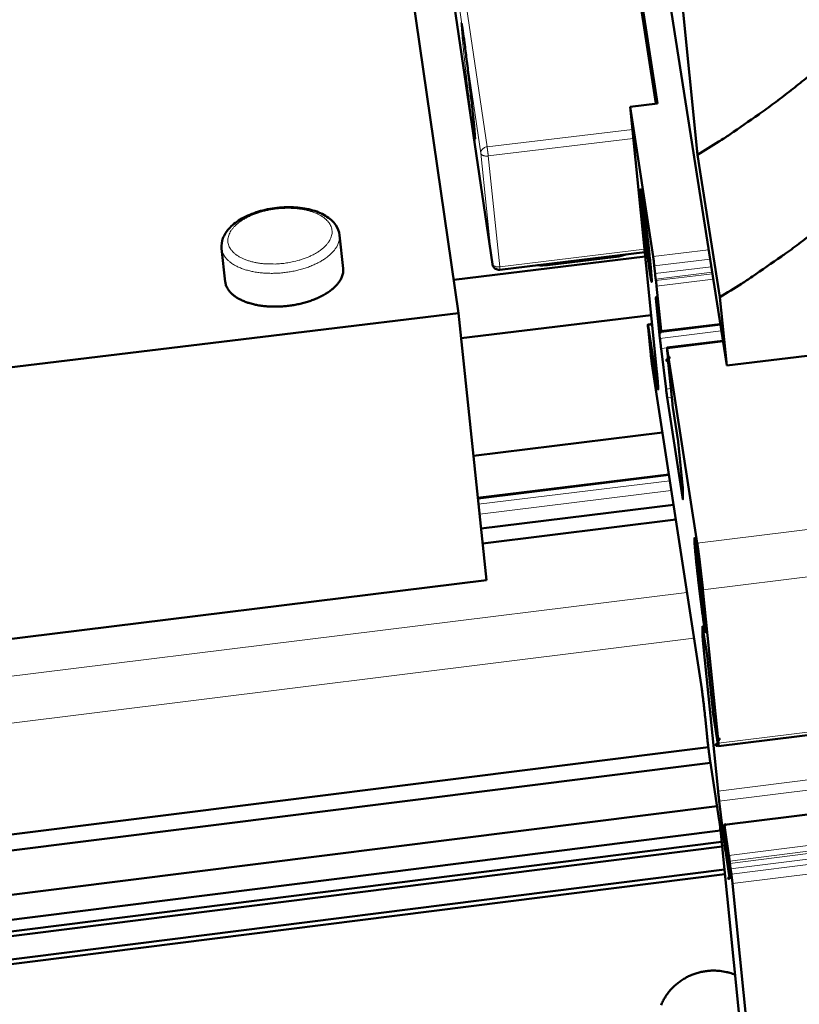
# Model space of a CAD drawing. Units: millimetres. Extents: x 0 to 2970, y 0 to 2100.
# Drawn here: x 231 to 296, y 202 to 284 of the extents above; entities that cross this region are included whole.
import ezdxf

# ---------------------------------------------------------------- set-up
doc = ezdxf.new("R2010")
doc.units = ezdxf.units.MM
doc.header["$LTSCALE"] = 5
doc.layers.add('AM_0', color=7, linetype='Continuous', lineweight=50)
doc.layers.add('AM_4', color=7, linetype='Continuous', lineweight=15, true_color=0x008000)

msp = doc.modelspace()

# ---------------------------------------------------------------- linework, layer by layer
at = {"layer": 'AM_0'}
for p, q in [((287.1437, 272.633), (278.2027, 362.1346)), ((289.5529, 255.2142), (277.7695, 330.4376)), ((283.8368, 276.8876), (278.7642, 309.5437)), ((283.7037, 276.8717), (279.1007, 306.5194)), ((267.3828, 259.5553), (261.0169, 303.5746)), ((265.5281, 295.2955), (270.1725, 263.5951)), ((836.1698, 292.33), (288.8818, 223.7246)), ((834.3939, 285.942), (289.3499, 217.217)), ((283.8368, 276.8876), (281.5572, 276.6156)), ((281.5572, 276.6156), (283.7749, 254.6814)), ((283.4654, 264.2262), (281.5572, 276.6156)), ((287.1437, 272.633), (288.9895, 260.8633)), ((289.5529, 255.2142), (386.5942, 267.0375)), ((257.8337, 263.2458), (257.5393, 265.9978)), ((248.0869, 262.148), (247.7858, 264.9022)), ((266.9838, 262.314), (282.81, 264.2248)), ((282.7743, 264.5778), (270.8041, 263.133)), ((280.4187, 264.2131), (274.7366, 263.5273)), ((283.6235, 262.8181), (283.5584, 263.4636)), ((283.6979, 262.2399), (283.6793, 262.3606)), ((284.1256, 258.0978), (283.7537, 261.7823)), ((283.6986, 260.8099), (284.1256, 258.0346)), ((284.0313, 257.4528), (283.6986, 260.7465)), ((288.9895, 260.8633), (289.5529, 255.2142)), ((267.3828, 259.5553), (171.3205, 247.927)), ((269.6985, 237.4666), (267.3828, 259.5553)), ((267.6016, 257.4683), (283.3006, 259.3724)), ((283.3733, 258.6532), (283.0263, 258.611)), ((283.7752, 253.7511), (283.0439, 258.5222)), ((283.0441, 258.3665), (283.2732, 256.103)), ((289.0237, 258.5925), (284.1328, 257.9985)), ((284.5346, 253.2589), (284.1239, 256.6272)), ((289.2338, 257.2513), (284.622, 256.6905)), ((287.1151, 240.53), (284.64, 256.5996)), ((284.6399, 256.4412), (284.7051, 255.7942)), ((284.6967, 255.8781), (284.6754, 255.8755)), ((284.6862, 255.7261), (285.0585, 252.0344)), ((284.705, 255.6994), (284.6863, 255.8209)), ((283.3646, 255.353), (287.4847, 228.4595)), ((285.8946, 244.316), (284.6274, 252.5627)), ((285.0959, 251.7283), (285.5272, 248.9248)), ((268.6198, 247.7555), (284.2357, 249.6667)), ((285.5646, 248.6181), (285.898, 245.3114)), ((268.9897, 244.2275), (284.7721, 246.1654)), ((285.9362, 244.839), (285.9338, 244.1537)), ((269.2521, 241.7238), (285.1528, 243.6806)), ((269.3798, 240.5062), (285.3379, 242.4723)), ((269.6985, 237.4666), (185.7818, 227.0986)), ((288.8643, 223.97), (287.5874, 236.658)), ((287.5433, 232.9495), (287.5477, 233.6241)), ((287.5877, 233.4575), (287.9287, 231.2386)), ((288.837, 220.0131), (287.5812, 232.4787)), ((287.9663, 230.9299), (288.3937, 226.6852)), ((287.7638, 226.17), (287.9017, 224.802)), ((288.4313, 226.3767), (288.813, 223.8908)), ((288.8138, 223.9809), (288.7953, 224.1655)), ((288.7961, 224.2556), (288.863, 223.8198)), ((187.6575, 211.0581), (288.0315, 223.6403)), ((288.8602, 223.8382), (288.8243, 223.8337)), ((187.7844, 209.754), (288.2047, 222.3567)), ((288.1808, 222.5122), (288.9366, 217.5752)), ((289.3447, 215.7832), (288.9301, 219.184)), ((188.1936, 206.1189), (288.7522, 218.7799)), ((188.3396, 204.0502), (289.0358, 216.7518)), ((289.03, 216.8094), (292.9482, 177.9268)), ((289.3568, 217.1197), (289.7814, 212.9026)), ((289.7395, 214.6858), (289.3574, 217.1788)), ((188.431, 203.1117), (289.1293, 215.8242)), ((188.4752, 202.7227), (289.1681, 215.4389)), ((289.7808, 212.8441), (289.439, 215.0757)), ((289.8145, 214.0393), (289.796, 214.223)), ((188.6931, 200.8073), (289.3593, 213.5419)), ((289.9379, 213.1392), (289.8709, 213.5765)), ((188.7373, 200.4181), (289.3981, 213.1564)), ((292.0464, 192.3521), (290.032, 212.3675))]:
    msp.add_line(p, q, dxfattribs=at)
at = {"layer": 'AM_0', "flags": 128}
for points in [[(287.1437, 272.633, 0.0048407), (288.9048, 273.7298, 0.0092856), (289.8065, 274.3274, 0.0003609), (292.2056, 275.9847, 0.0048394), (292.3832, 276.1101, 0.0049532), (293.6303, 277.0281, 0.0049138), (294.869, 277.9781, 0.0050353), (296.0689, 278.9368, 0.0049933), (297.2593, 279.9278, 0.005122), (298.4099, 280.9257, 0.0050775), (299.5498, 281.9557, 0.0052131), (299.7134, 282.1099, 0.0004174), (301.7361, 284.0583, 0.0100573), (302.4606, 284.786, 0.0052144), (303.8144, 286.2315)], [(305.7722, 274.544, -0.0052035), (304.4091, 273.0903, -0.0100376), (303.6798, 272.3585, -0.0004157), (301.643, 270.3987, -0.0052022), (301.4786, 270.2439, -0.0050655), (300.3309, 269.2078, -0.0051104), (299.1726, 268.204, -0.0049807), (297.9742, 267.2071, -0.005023), (296.7663, 266.2425, -0.0049008), (295.5193, 265.2866, -0.0049404), (294.2638, 264.363, -0.004826), (294.0855, 264.237, -0.0003589), (291.67, 262.5688, -0.0092607), (290.7624, 261.9674, -0.0048274), (288.9895, 260.8633)], [(283.2176, 263.8572, -0.0009587), (283.2493, 263.5405, -0.0017695), (283.2655, 263.3689, -0.0000155), (283.3031, 262.9551, -0.0008741), (283.3038, 262.9478, -0.0016698), (283.3156, 262.8069, -0.0011646), (283.3314, 262.6048, -0.0030256), (283.3371, 262.5233, -0.0014137), (283.3478, 262.3488, -0.0074522), (283.3505, 262.2864, -0.0046458), (283.3524, 262.1863, -0.0303299), (283.3494, 262.1276, -0.2538805), (283.3451, 262.1215, -0.4034408), (283.3398, 262.1231, -0.0545481), (283.3262, 262.156, -0.0152341), (283.3123, 262.2096, -0.0104301), (283.2961, 262.2888, -0.0012787), (283.2656, 262.4581, -0.0037134), (283.2556, 262.5165, -0.0012584), (283.2251, 262.7078, -0.0019218), (283.2059, 262.8331, -0.0009405), (283.1729, 263.0567, -0.0012112), (283.1481, 263.2304, -0.0007311), (283.1128, 263.4839, -0.0008656), (283.0837, 263.6981, -0.0006037), (283.0468, 263.9761, -0.0006774), (283.0145, 264.224, -0.0005282), (282.9767, 264.5199, -0.0005693), (282.9422, 264.7946, -0.0004874), (282.9044, 265.1011, -0.0005081), (282.8687, 265.3951, -0.0004731), (282.8318, 265.7043, -0.0004786), (282.7959, 266.0101, -0.0004826), (282.7608, 266.3141, -0.0004741), (282.7256, 266.6237, -0.0005181), (282.6932, 266.9146, -0.0004937), (282.6597, 267.22, -0.0005875), (282.6307, 267.4902, -0.0005409), (282.5999, 267.7837, -0.0007089), (282.5751, 268.0258, -0.0006256), (282.5477, 268.3003, -0.0009217), (282.5277, 268.5074, -0.0007673), (282.5045, 268.7563, -0.0013195), (282.4897, 268.9215, -0.000999), (282.4713, 269.1399, -0.0021658), (282.4624, 269.2545, -0.00133), (282.4491, 269.4413, -0.0044356), (282.4468, 269.4799, -0.0009911), (282.4384, 269.6526, -0.0140974), (282.4368, 269.7408, -0.0454145), (282.4396, 269.7682, -0.1159356), (282.4467, 269.7841, -0.3982605), (282.4525, 269.7851, -0.1727583), (282.4584, 269.777, -0.0218858), (282.4769, 269.7028, -0.0016894), (282.5048, 269.5632, -0.0059255), (282.5121, 269.5233, -0.0014084), (282.542, 269.3466, -0.0026173), (282.5573, 269.2513, -0.0010936), (282.589, 269.0441, -0.0015091), (282.6112, 268.8938, -0.0008274), (282.6454, 268.6547, -0.0010167), (282.6726, 268.46, -0.0006622), (282.7088, 268.1931, -0.0007617), (282.7396, 267.9611, -0.0005628), (282.7772, 267.6726, -0.0006183), (282.8108, 267.41, -0.0005057), (282.8488, 267.1071, -0.0005358), (282.8841, 266.8212, -0.0004786), (282.9217, 266.5115, -0.0004914), (282.9577, 266.2098, -0.0004762), (282.9939, 265.9013, -0.0004747), (283.0297, 265.5918, -0.0004982), (283.0637, 265.2926, -0.0004822), (283.0982, 264.9833, -0.0005495), (283.0987, 264.9779, -0.0000051), (283.1614, 264.4, -0.0011523), (283.1801, 264.223, -0.0005578), (283.2176, 263.8572)], [(280.4187, 264.2131, 0.0126135), (280.6246, 264.2428, 0.0126135), (280.8287, 264.2829, 0.0122724), (281.0252, 264.3317, 0.0122724), (281.219, 264.3901)], [(283.5584, 263.4636, 0.0011905), (283.5443, 263.5979, 0.0024489), (283.537, 263.6631, 0.0000263), (283.5125, 263.8729, 0.0010734), (283.5118, 263.878, 0.0014168), (283.5111, 263.8842, 0.0000458), (283.4867, 264.0758, 0.0035013), (283.4805, 264.1217, 0.0015341), (283.4654, 264.2262)], [(257.8337, 263.2458, -0.0368157), (257.8381, 262.9636, -0.0603792), (257.8074, 262.7939, -0.0160882), (257.6974, 262.4744, -0.0364115), (257.6342, 262.339, -0.0268624), (257.4826, 262.0988, -0.0292202), (257.3193, 261.8949, -0.0208201), (257.0937, 261.6647, -0.0230089), (256.8721, 261.4751, -0.0167895), (256.5824, 261.2646, -0.0184668), (256.3061, 261.0922, -0.0142056), (255.9641, 260.9087, -0.0153679), (255.6385, 260.7581, -0.0125996), (255.2567, 260.6068, -0.0133416), (254.8893, 260.4827, -0.0116922), (254.4809, 260.3673, -0.0121002), (254.0814, 260.2747, -0.0113367), (253.6596, 260.1975, -0.0114629), (253.2393, 260.1403, -0.0114779), (252.8173, 260.1024, -0.011339), (252.3887, 260.0836, -0.0121344), (251.9792, 260.0849, -0.0117124), (251.5554, 260.1064, -0.0134003), (251.1703, 260.1454, -0.0126413), (250.7648, 260.208, -0.0154601), (250.4147, 260.2823, -0.0142766), (250.041, 260.3853, -0.0186064), (249.7343, 260.4918, -0.0169042), (249.4059, 260.6328, -0.023212), (249.1488, 260.7686, -0.0210018), (248.8789, 260.9431, -0.0294902), (248.6756, 261.1059, -0.0271323), (248.476, 261.3067, -0.0366954), (248.385, 261.4252, -0.0162681), (248.2093, 261.7124, -0.0606661), (248.1428, 261.8717, -0.0370799), (248.0869, 262.148)], [(270.8041, 263.133, -0.0472034), (270.6734, 263.1292, -0.0686365), (270.585, 263.1473, -0.0252469), (270.4539, 263.2011, -0.0473657), (270.3888, 263.2397, -0.049301), (270.3319, 263.2904, -0.0272065), (270.2442, 263.3967, -0.0723596), (270.2034, 263.4729, -0.0494734), (270.1725, 263.5951)], [(273.9113, 263.5081, 0.0121605), (274.1155, 263.4977, 0.0121605), (274.32, 263.4973, 0.0124253), (274.5287, 263.5071, 0.0124253), (274.7366, 263.5273)], [(283.6793, 262.3606, -0.0017715), (283.6667, 262.4491, -0.0040247), (283.6616, 262.4881, -0.000068), (283.6526, 262.5619, -0.0000535), (283.6412, 262.6556, -0.0031695), (283.635, 262.7098, -0.0015862), (283.6235, 262.8181)], [(283.7537, 261.7823, 0.0015864), (283.7422, 261.8907, 0.0031702), (283.736, 261.9448, 0.0000536), (283.7246, 262.0385, 0.000068), (283.7156, 262.1123, 0.0040247), (283.7105, 262.1514, 0.0017715), (283.6979, 262.2399)], [(283.6986, 260.7465, -0.0170487), (283.6935, 260.7882, -0.0210492), (283.6918, 260.8223, -0.0011961), (283.6918, 260.8385, -0.0028106), (283.6918, 260.8455, -0.9051793), (283.7941, 260.8546, -0.7770495), (283.6986, 260.8099)], [(283.0441, 258.3665, -0.005284), (283.0362, 258.4423, -0.0053596), (283.0301, 258.5172, -0.0028098), (283.0247, 258.5976, -0.1049357), (283.0251, 258.5997, -0.2207128), (283.0253, 258.6, -0.0152744), (283.0299, 258.6015, -0.4464594), (283.0811, 258.5696, -0.4456908), (283.0439, 258.5222)], [(284.1256, 258.0346, 0.7788796), (284.029, 257.9897, 0.9048619), (284.1324, 257.9989, 0.0028197), (284.1324, 258.0058, 0.0012049), (284.1324, 258.022, 0.0212139), (284.1308, 258.0561, 0.0171974), (284.1256, 258.0978)], [(284.1239, 256.6272, -0.0007955), (284.1011, 256.8168, -0.0015676), (284.09, 256.9131, -0.0000108), (284.0734, 257.0612, -0.000012), (284.0584, 257.1947, -0.0017392), (284.0493, 257.2785, -0.0008371), (284.0313, 257.4528)], [(284.64, 256.5996, 0.4347515), (284.6764, 256.6479, 0.4353534), (284.6257, 256.6807, 0.0156435), (284.6209, 256.6793, 0.2268668), (284.6206, 256.6791, 0.1074417), (284.6203, 256.6768, 0.0028909), (284.6256, 256.595, 0.0054698), (284.6318, 256.5184, 0.0054096), (284.6399, 256.4412)], [(283.3646, 255.353, -0.0015028), (283.3497, 255.4561, -0.0034268), (283.3436, 255.5013, -0.0000439), (283.3196, 255.69, -0.0013881), (283.3189, 255.696, -0.0010561), (283.3183, 255.7009, -0.0000255), (283.2942, 255.9072, -0.0024097), (283.287, 255.9712, -0.0011706), (283.2732, 256.103)], [(284.7051, 255.7942, -0.0173787), (284.713, 255.7314, -0.0214182), (284.7153, 255.6801, -0.00122), (284.7154, 255.6558, -0.002846), (284.7153, 255.6453, -0.904282), (284.5589, 255.6316, -0.7797909), (284.705, 255.6994)], [(284.6863, 255.8209, 0.7797284), (284.8324, 255.8887, 0.9043145), (284.676, 255.875, 0.0028443), (284.6759, 255.8645, 0.0012193), (284.676, 255.8402, 0.0214039), (284.6783, 255.7889, 0.0173655), (284.6862, 255.7261)], [(283.7749, 254.6814, -0.001074), (283.8038, 254.3929, -0.0019633), (283.8186, 254.2351, -0.0000197), (283.8519, 253.8647, -0.0009477), (283.8526, 253.857, -0.0020228), (283.8619, 253.7434, -0.0012451), (283.8758, 253.5586, -0.0041243), (283.8782, 253.5221, -0.0008729), (283.8877, 253.3491, -0.0131614), (283.89, 253.2603, -0.0453365), (283.8877, 253.2346, -0.1139995), (283.8811, 253.2194, -0.4101773), (283.8759, 253.2186, -0.1708808), (283.8706, 253.2262, -0.0199818), (283.8527, 253.3016, -0.0014447), (283.8458, 253.3376, -0.0003635), (283.8188, 253.4809, -0.0063691), (283.8006, 253.5856, -0.0040391), (283.7752, 253.7511)], [(284.6274, 252.5627, -0.0012534), (284.6082, 252.6924, -0.002808), (284.6002, 252.7504, -0.0000279), (284.5872, 252.8478, -0.0000194), (284.5685, 252.9879, -0.0019507), (284.5563, 253.0826, -0.0010495), (284.5346, 253.2589)], [(285.0585, 252.0344, 0.0015894), (285.0662, 251.9621, 0.0031792), (285.0704, 251.9259, 0.0000537), (285.078, 251.8634, 0.0000679), (285.084, 251.8139, 0.0040178), (285.0874, 251.7877, 0.0017712), (285.0959, 251.7283)], [(285.5272, 248.9248, -0.0017725), (285.5357, 248.8653, -0.0040194), (285.5391, 248.839, -0.000068), (285.5452, 248.7894, -0.0000539), (285.5528, 248.7267, -0.0031847), (285.557, 248.6905, -0.0015916), (285.5646, 248.6181)], [(285.898, 245.3114, -0.0021374), (285.9117, 245.1746, -0.0036247), (285.9189, 245.0938, -0.0000929), (285.928, 244.981, -0.0002167), (285.9319, 244.9327, -0.0084534), (285.9335, 244.9071, -0.0031822), (285.9362, 244.839)], [(285.9338, 244.1537, -0.0579865), (285.9315, 244.1341, -0.7446458), (285.9291, 244.134, -0.0276744), (285.9275, 244.1393, -0.0029945), (285.9157, 244.1894, -0.0148937), (285.9044, 244.2466, -0.0123921), (285.8946, 244.316)], [(287.6752, 234.8837, -0.0009601), (287.7063, 234.5719, -0.0017736), (287.7222, 234.403, -0.0000155), (287.7591, 233.9949, -0.0008791), (287.7598, 233.9877, -0.0016554), (287.7715, 233.8469, -0.0011726), (287.787, 233.648, -0.0029497), (287.7929, 233.5629, -0.0014734), (287.8033, 233.3923, -0.0070067), (287.8056, 233.3401, -0.0032283), (287.8082, 233.2268, -0.0271847), (287.8058, 233.1629, -0.21353), (287.8017, 233.1555, -0.4170282), (287.7962, 233.1563, -0.0740509), (287.7838, 233.1801, -0.0241846), (287.7721, 233.22, -0.0122664), (287.755, 233.3, -0.001231), (287.7246, 233.4636, -0.0041519), (287.7161, 233.5122, -0.0013356), (287.6862, 233.6948, -0.0020943), (287.668, 233.8113, -0.0009954), (287.6358, 234.0256, -0.0012977), (287.6119, 234.1901, -0.0007662), (287.5773, 234.4344, -0.000915), (287.5491, 234.639, -0.0006257), (287.5128, 234.9086, -0.0007072), (287.4813, 235.1472, -0.0005408), (287.4439, 235.4359, -0.0005872), (287.4101, 235.702, -0.0004925), (287.3724, 236.0032, -0.0005175), (287.3372, 236.2899, -0.000471), (287.3001, 236.5963, -0.0004807), (287.2644, 236.8965, -0.0004723), (287.2288, 237.2005, -0.0004688), (287.1935, 237.5068, -0.0004968), (287.1602, 237.801, -0.0004794), (287.1263, 238.106, -0.0005496), (287.096, 238.3831, -0.0005144), (287.0643, 238.6792, -0.000643), (287.0379, 238.9322, -0.0005805), (287.0092, 239.2126, -0.000803), (286.9871, 239.4348, -0.0006917), (286.9623, 239.6928, -0.0010872), (286.9451, 239.878, -0.0008744), (286.9246, 240.1083, -0.0016412), (286.9128, 240.2495, -0.0011657), (286.8972, 240.4486, -0.0029139), (286.8912, 240.5347, -0.001472), (286.8808, 240.7054, -0.0068719), (286.8786, 240.7557, -0.0029652), (286.8757, 240.8724, -0.026444), (286.8779, 240.9377, -0.2065397), (286.882, 240.9453, -0.417677), (286.8876, 240.9447, -0.0787193), (286.8997, 240.9224, -0.0264887), (286.911, 240.8848, -0.0125838), (286.9283, 240.8041, -0.0012073), (286.9589, 240.6403, -0.0042148), (286.9671, 240.5933, -0.0013429), (286.997, 240.411, -0.0021157), (287.0151, 240.2951, -0.0010013), (287.0473, 240.0809, -0.0013074), (287.0712, 239.9168, -0.0007701), (287.1058, 239.6724, -0.0009202), (287.134, 239.4678, -0.0006283), (287.1704, 239.1978, -0.0007104), (287.202, 238.959, -0.0005427), (287.2395, 238.6696, -0.0005894), (287.2734, 238.4031, -0.000494), (287.3111, 238.1011, -0.0005191), (287.3465, 237.8137, -0.0004723), (287.3836, 237.5065, -0.0004821), (287.4195, 237.2054, -0.0004736), (287.4551, 236.9006, -0.0004701), (287.4905, 236.5934, -0.0004983), (287.5239, 236.2984, -0.0004809), (287.5579, 235.9926, -0.0005515), (287.5585, 235.9873, -0.0000051), (287.62, 235.418, -0.0011566), (287.6384, 235.2438, -0.0005596), (287.6752, 234.8837)], [(287.5874, 236.658, 0.0006117), (287.558, 236.9459, 0.0012667), (287.5432, 237.0849, 0.0000062), (287.4936, 237.5412, 0.0006014), (287.4931, 237.5459, 0.0005267), (287.4657, 237.7903, 0.0005435), (287.4386, 238.0271, 0.0005241), (287.4103, 238.27, 0.0005221), (287.3813, 238.5139, 0.000553), (287.353, 238.7479, 0.0005316), (287.3231, 238.9912, 0.0006209), (287.2958, 239.2091, 0.0005737), (287.2656, 239.4447, 0.0007475), (287.2402, 239.6395, 0.0006581), (287.2107, 239.8605, 0.0009784), (287.2099, 239.8669, 0.0000174), (287.16, 240.226, 0.0022153), (287.1463, 240.3216, 0.0010146), (287.1151, 240.53)], [(287.5812, 232.4787, -0.0021687), (287.5675, 232.6154, -0.0036721), (287.5604, 232.6961, -0.000096), (287.5513, 232.8088, -0.0002259), (287.5475, 232.8567, -0.0086415), (287.5459, 232.882, -0.0032422), (287.5433, 232.9495)], [(287.5477, 233.6241, -0.054276), (287.5505, 233.6427, -0.7324581), (287.5526, 233.6428, -0.0305007), (287.5542, 233.6377, -0.0030558), (287.5663, 233.586, -0.0144609), (287.5777, 233.5277, -0.0120939), (287.5877, 233.4575)], [(287.9287, 231.2386, -0.0017731), (287.9372, 231.1785, -0.0040106), (287.9407, 231.1519, -0.0000679), (287.9468, 231.1017, -0.0000543), (287.9545, 231.0389, -0.0032028), (287.9586, 231.0027, -0.0015979), (287.9663, 230.9299)], [(287.4847, 228.4595, -0.0011411), (287.5091, 228.2948, -0.0025282), (287.5195, 228.2204, -0.0000226), (287.5587, 227.9306, -0.0010898), (287.5595, 227.9246, -0.0007212), (287.5828, 227.7449, -0.0008209), (287.6027, 227.5869, -0.0006593), (287.6257, 227.4007, -0.0006963), (287.6469, 227.2243, -0.0006592), (287.6686, 227.0406, -0.0006529), (287.6899, 226.8551, -0.0007239), (287.6904, 226.8505, -0.0000093), (287.7295, 226.4976, -0.0015444), (287.741, 226.3913, -0.0007428), (287.7638, 226.17)], [(288.3937, 226.6852, 0.0015958), (288.4014, 226.6126, 0.0032002), (288.4055, 226.5764, 0.0000541), (288.4132, 226.5137, 0.0000676), (288.4193, 226.4635, 0.0039991), (288.4228, 226.4368, 0.0017692), (288.4313, 226.3767)], [(288.1808, 222.5122, -0.0011372), (288.1564, 222.6773, -0.002518), (288.1459, 222.7519, -0.0000224), (288.1067, 223.0421, -0.0010862), (288.1059, 223.0481, -0.0007201), (288.0826, 223.2278, -0.0008192), (288.0627, 223.3859, -0.0006587), (288.0397, 223.572, -0.0006954), (288.0185, 223.7484, -0.000659), (287.9969, 223.932, -0.0006525), (287.9755, 224.1175, -0.0007239), (287.975, 224.122, -0.0000093), (287.9359, 224.4746, -0.0015445), (287.9245, 224.5809, -0.0007428), (287.9017, 224.802)], [(288.813, 223.8908, 0.7984558), (288.6501, 223.8202, 0.9016135), (288.8236, 223.8346, 0.002884), (288.8238, 223.8448, 0.0012983), (288.8239, 223.8675, 0.0231466), (288.8217, 223.9188, 0.0189582), (288.8138, 223.9809)], [(288.7953, 224.1655, -0.0189396), (288.7873, 224.2276, -0.0231272), (288.7852, 224.2789, -0.0012981), (288.7853, 224.3016, -0.0028847), (288.7855, 224.3119, -0.9016239), (288.9588, 224.3263, -0.7982189), (288.7961, 224.2556)], [(288.863, 223.8198, 0.29858), (288.8428, 223.7729, 0.2990108), (288.8777, 223.7358, 0.0144787), (288.883, 223.7347, 0.3229263), (288.8832, 223.7348, 0.139717), (288.8836, 223.7365, 0.0030034), (288.8785, 223.817, 0.0057574), (288.8723, 223.8932, 0.0057026), (288.8643, 223.97)], [(288.9301, 219.184, -0.0008032), (288.9071, 219.375, -0.0015798), (288.8959, 219.4722, -0.000011), (288.8791, 219.6214, -0.0000123), (288.8641, 219.7549, -0.0017662), (288.855, 219.8387, -0.0008484), (288.837, 220.0131)], [(289.03, 216.8094, 0.0011943), (289.016, 216.9429, 0.0024657), (289.0088, 217.0076, 0.0000265), (288.9842, 217.2176, 0.0010802), (288.9836, 217.2227, 0.001392), (288.9828, 217.2288, 0.0000439), (288.9582, 217.4221, 0.0034183), (288.952, 217.4689, 0.0015059), (288.9366, 217.5752)], [(289.3574, 217.1788, 0.8024202), (289.4681, 217.2261, 0.90148), (289.3503, 217.2164, 0.0028651), (289.3502, 217.2097, 0.0013038), (289.3501, 217.1948, 0.0234249), (289.3516, 217.1608, 0.0192196), (289.3568, 217.1197)], [(289.439, 215.0757, -0.0012347), (289.4195, 215.2083, -0.0027567), (289.4112, 215.2678, -0.000027), (289.3979, 215.3673, -0.000019), (289.3791, 215.5091, -0.001936), (289.3667, 215.6048, -0.0010392), (289.3447, 215.7832)], [(289.796, 214.223, 0.0015934), (289.7845, 214.3317, 0.0031994), (289.7783, 214.3858, 0.0000539), (289.7668, 214.4797, 0.000067), (289.7576, 214.5552, 0.0039772), (289.7524, 214.5953, 0.0017622), (289.7395, 214.6858)], [(289.8709, 213.5765, -0.0017618), (289.8581, 213.6669, -0.0039757), (289.8528, 213.707, -0.000067), (289.8436, 213.7826, -0.0000539), (289.8322, 213.8764, -0.0031993), (289.8259, 213.9305, -0.0015933), (289.8145, 214.0393)], [(289.7814, 212.9026, -0.0194227), (289.7867, 212.8616, -0.0236426), (289.7881, 212.8277, -0.0013106), (289.788, 212.813, -0.0028612), (289.7878, 212.8063, -0.9012511), (289.6687, 212.7966, -0.8046492), (289.7808, 212.8441)], [(290.032, 212.3675, 0.0012033), (290.018, 212.502, 0.0024849), (290.0107, 212.5671, 0.0000269), (289.9859, 212.7785, 0.0010887), (289.9853, 212.7838, 0.0013997), (289.9845, 212.7899, 0.0000444), (289.9598, 212.9847, 0.0034347), (289.9534, 213.032, 0.001514), (289.9379, 213.1392)], [(284.1238, 202.3154, -0.020126), (284.2757, 202.643, -0.0202468), (284.4525, 202.9555, -0.0198472), (284.6563, 203.2567, -0.0199665), (284.8821, 203.539, -0.0195943), (285.1325, 203.8057, -0.0197004), (285.4015, 204.0506, -0.0193904), (285.6919, 204.2761, -0.0194737), (285.9975, 204.4775, -0.0192528), (286.3201, 204.6559, -0.019306), (286.6546, 204.8085, -0.0191923), (287.0011, 204.9354, -0.0192111), (287.356, 205.0352, -0.0192133), (287.7175, 205.1075, -0.0191963), (288.0837, 205.1519, -0.0193141), (288.4508, 205.1679, -0.0192629), (288.8191, 205.1556, -0.0194864), (288.9734, 205.1384, -0.0052424), (289.5432, 205.0461, -0.0338873), (289.8022, 204.9831, -0.0195061), (290.2375, 204.8264)]]:
    msp.add_lwpolyline(points, format="xyb", dxfattribs=at)
at = {"layer": 'AM_0'}
for points, knots in [([(268.7428, 273.9564), (268.7428, 273.9564), (268.7428, 273.9566), (268.7429, 273.9614), (268.7429, 273.98), (268.7403, 274.0596), (268.7354, 274.1474), (268.715, 274.4326), (268.6949, 274.6689), (268.6391, 275.2698), (268.6009, 275.6545), (268.5117, 276.5102), (268.4595, 276.9935), (268.348, 277.9927), (268.2873, 278.5213), (268.1653, 279.5555), (268.1026, 280.0739), (267.9829, 281.0351), (267.9246, 281.4899), (267.8197, 282.2782), (267.7718, 282.6221), (267.693, 283.1534), (267.66, 283.3524), (267.6337, 283.485), (267.628, 283.5085), (267.6278, 283.509), (267.6278, 283.509), (267.6278, 283.509)], [0.1009396, 0.1009396, 0.1009396, 0.1009396, 0.1057702, 0.1057702, 0.1445279, 0.1445279, 0.2250884, 0.2250884, 0.3491701, 0.3491701, 0.4883193, 0.4883193, 0.6302918, 0.6302918, 0.7729139, 0.7729139, 0.9157064, 0.9157064, 1.0584603, 1.0584603, 1.2009088, 1.2009088, 1.3421773, 1.3421773, 1.3897575, 1.3897575, 1.3902177, 1.3902177, 1.3902177, 1.3902177]), ([(247.7858, 264.9022), (247.7552, 265.1829), (247.7962, 265.4739), (248.0039, 266.0231), (248.1725, 266.2875), (248.6365, 266.8059), (248.9528, 267.0599), (249.7068, 267.5191), (250.1621, 267.7249), (251.1282, 268.0444), (251.6505, 268.1632), (252.6888, 268.3019), (253.2177, 268.3255), (254.2246, 268.2783), (254.715, 268.2073), (255.6084, 267.9758), (256.0211, 267.8114), (256.7221, 267.3946), (257.0182, 267.1338), (257.3966, 266.5805), (257.5078, 266.2924), (257.5393, 265.9978)], [0, 0, 0, 0, 0.1115936, 0.1115936, 0.2244968, 0.2244968, 0.3539481, 0.3539481, 0.4931718, 0.4931718, 0.6307793, 0.6307793, 0.765802, 0.765802, 0.9005478, 0.9005478, 1.0373034, 1.0373034, 1.176676, 1.176676, 1.2938829, 1.2938829, 1.2938829, 1.2938829])]:
    msp.add_open_spline(points, degree=3, knots=knots, dxfattribs=at)
at = {"layer": 'AM_4'}
for p, q in [((269.7403, 273.2997), (265.0936, 304.8953)), ((270.1706, 263.6104), (265.5262, 295.3105)), ((266.0218, 294.5488), (267.7391, 282.8446)), ((836.2383, 292.571), (288.8643, 223.97)), ((832.4867, 288.3881), (288.837, 220.0131)), ((832.5466, 287.6061), (288.9301, 219.184)), ((834.4245, 285.9091), (289.3574, 217.1788)), ((835.481, 283.6564), (289.7395, 214.6858)), ((267.7391, 282.8446), (269.217, 272.7723)), ((835.5529, 283.2243), (289.796, 214.223)), ((835.5479, 283.0491), (289.8145, 214.0393)), ((835.6199, 282.6169), (289.8709, 213.5765)), ((835.8051, 282.2219), (289.9379, 213.1392)), ((835.925, 281.5014), (290.032, 212.3675)), ((281.7473, 274.7351), (269.7403, 273.2997)), ((269.8318, 272.5426), (281.8239, 273.9772)), ((269.217, 272.7723), (270.1706, 263.6104)), ((270.7842, 263.3803), (269.8318, 272.5426)), ((282.7494, 264.8241), (270.7842, 263.3803)), ((288.0544, 264.7803), (283.4654, 264.2262)), ((280.4106, 264.2925), (280.4187, 264.2131)), ((288.1733, 264.0213), (283.5584, 263.4636)), ((270.1725, 263.5951), (270.1706, 263.6104)), ((274.7366, 263.5273), (274.7284, 263.6067)), ((288.2737, 263.3804), (283.6235, 262.8181)), ((288.345, 262.9249), (283.6793, 262.3606)), ((288.3639, 262.8044), (283.6979, 262.2399)), ((288.4353, 262.3489), (283.7537, 261.7823)), ((283.7082, 260.7476), (283.6986, 260.7465)), ((283.0439, 258.5222), (283.3824, 258.5633)), ((289.0083, 258.6908), (284.1256, 258.0978)), ((289.1056, 258.0694), (284.0313, 257.4528)), ((284.621, 256.6877), (284.1239, 256.6272)), ((289.2481, 257.16), (284.64, 256.5996)), ((284.7022, 255.8229), (284.6863, 255.8209)), ((412.9344, 256.0622), (287.1151, 240.53)), ((284.7138, 255.7005), (284.705, 255.6994)), ((432.0266, 254.5524), (287.5874, 236.658)), ((283.8605, 253.7615), (283.7752, 253.7511)), ((284.9302, 253.3071), (284.5346, 253.2589)), ((285.0007, 252.6082), (284.6274, 252.5627)), ((268.9795, 244.3241), (284.7574, 246.2612)), ((269.041, 243.7383), (284.8465, 245.6799)), ((269.1261, 242.9262), (284.97, 244.8739)), ((285.9344, 244.3209), (285.8946, 244.316)), ((186.0812, 224.0172), (286.2637, 236.4294)), ((287.6634, 232.9644), (287.5433, 232.9495)), ((287.558, 233.6253), (287.5477, 233.6241)), ((174.8766, 218.7376), (286.8415, 232.6577)), ((287.7351, 232.4979), (287.5812, 232.4787)), ((288.8096, 224.1673), (288.7953, 224.1655)), ((288.8378, 223.9839), (288.8138, 223.9809)), ((289.4895, 215.8014), (289.3447, 215.7832)), ((289.5611, 215.0911), (289.439, 215.0757)), ((289.7868, 212.8448), (289.7808, 212.8441))]:
    msp.add_line(p, q, dxfattribs=at)
at = {"layer": 'AM_4', "flags": 128}
for points in [[(268.5955, 274.6246, 0.0022692), (268.6266, 274.4129, 0.0038364), (268.6466, 274.2879, 0.0000979), (268.6848, 274.0597, 0.0012295), (268.6879, 274.0415, 0.0074658), (268.7009, 273.9728, 0.0062019), (268.7187, 273.8905, 0.0326691), (268.7335, 273.8413, 0.3096052), (268.7384, 273.8378, 0.3694088), (268.7424, 273.8412, 0.0395196), (268.7463, 273.8848, 0.0091441), (268.7458, 273.9543, 0.0083342), (268.7426, 274.0305, 0.001192), (268.7318, 274.2048, 0.0030874), (268.7271, 274.272, 0.0010768), (268.7113, 274.4717, 0.0016178), (268.7002, 274.6045, 0.0007923), (268.6793, 274.839, 0.0010192), (268.6624, 275.0212, 0.0006065), (268.6367, 275.2889, 0.000722), (268.6145, 275.5137, 0.0004909), (268.5845, 275.8103, 0.0005562), (268.5575, 276.072, 0.0004184), (268.5239, 276.3919, 0.0004573), (268.4926, 276.6846, 0.0003737), (268.4559, 277.0216, 0.0003968), (268.421, 277.339, 0.0003483), (268.3822, 277.6865, 0.0003607), (268.3442, 278.022, 0.0003381), (268.304, 278.3728, 0.0003422), (268.2638, 278.7194, 0.0003415), (268.2231, 279.0664, 0.000338), (268.1815, 279.417, 0.0003591), (268.1411, 279.7532, 0.0003473), (268.0989, 280.1007, 0.0003939), (268.0597, 280.4189, 0.0003716), (268.0177, 280.7562, 0.0004526), (267.9806, 281.05, 0.0004149), (267.9395, 281.3704, 0.0005484), (267.9054, 281.6334, 0.0004852), (267.8661, 281.9305, 0.0007086), (267.8356, 282.1569, 0.0005975), (267.7988, 282.4253, 0.0009942), (267.773, 282.6094, 0.0007778), (267.7391, 282.8446, 0.0015641), (267.719, 282.9798, 0.0010564), (267.6881, 283.1799, 0.0029409), (267.6764, 283.2517, 0.0012217), (267.6469, 283.4244, 0.0076965), (267.6335, 283.4951, 0.0069211), (267.6163, 283.5732, 0.034371), (267.6018, 283.6203, 0.3268351), (267.597, 283.6234, 0.3525578), (267.593, 283.6197, 0.0373461), (267.5893, 283.574, 0.0081875), (267.5901, 283.5005, 0.0080755), (267.5934, 283.426, 0.0012042), (267.6042, 283.2518, 0.003029), (267.6091, 283.1826, 0.0010681), (267.625, 282.9826, 0.0015966), (267.6362, 282.8488, 0.000786), (267.6572, 282.6141, 0.0010092), (267.6741, 282.4314, 0.0006024), (267.6999, 282.1638, 0.0007165), (267.7221, 281.9389, 0.0004881), (267.752, 281.6427, 0.0005529), (267.779, 281.3814, 0.0004164), (267.8126, 281.0621, 0.0004551), (267.8439, 280.7701, 0.0003721), (267.8804, 280.434, 0.0003951), (267.9153, 280.1175, 0.000347), (267.954, 279.7712, 0.0003594), (267.9918, 279.4368, 0.0003369), (268.0318, 279.0873, 0.000341), (268.0719, 278.7419, 0.0003403), (268.1125, 278.3961, 0.0003368), (268.1539, 278.0467, 0.0003577), (268.1942, 277.7116, 0.000346), (268.2363, 277.3653, 0.0003922), (268.2753, 277.0479, 0.00037), (268.3172, 276.7116, 0.0004503), (268.3542, 276.4185, 0.0004129), (268.3951, 276.0988, 0.0005451), (268.4293, 275.8361, 0.0004825), (268.4685, 275.5393, 0.0007033), (268.4693, 275.5332, 0.0000088), (268.5357, 275.0446, 0.0015693), (268.5542, 274.9118, 0.0007249), (268.5955, 274.6246)], [(173.2777, 201.2536, -0.0000011), (173.1466, 202.3979, -0.0005256), (173.104, 202.7737, -0.0002614), (173.0193, 203.5298)], [(269.217, 272.7723, -0.0668007), (269.2291, 272.9171, -0.0953865), (269.2696, 273.011, -0.046064), (269.3476, 273.1057, -0.0376205), (269.4611, 273.204, -0.0773462), (269.5762, 273.2646, -0.0598511), (269.7403, 273.2997)], [(269.8318, 272.5426, 0.0009639), (269.8175, 272.6762, 0.0019851), (269.8102, 272.741, 0.0000173), (269.7857, 272.9504, 0.0008684), (269.7852, 272.9545, 0.0011525), (269.7846, 272.9596, 0.0000304), (269.7607, 273.1507, 0.0028596), (269.7547, 273.196, 0.0012483), (269.7403, 273.2997)], [(269.8318, 272.5426, -0.0303223), (269.6994, 272.5325, -0.0449062), (269.6099, 272.5391, -0.0126544), (269.4739, 272.5652, -0.0287372), (269.4151, 272.5816, -0.0515504), (269.3532, 272.6102, -0.0377976), (269.2772, 272.6634, -0.0950127), (269.2466, 272.7001, -0.0577261), (269.217, 272.7723)], [(252.9228, 263.6642, -0.011147), (252.464, 263.6188, -0.0202386), (252.2101, 263.6097, -0.0018539), (251.6093, 263.6146, -0.0110184), (251.5083, 263.618, -0.0123714), (251.1801, 263.6446, -0.0117611), (250.8367, 263.6891, -0.0140261), (250.5344, 263.7443, -0.0130719), (250.2138, 263.821, -0.016533), (249.9443, 263.9026, -0.0151492), (249.6565, 264.0101, -0.0201871), (249.4252, 264.1156, -0.0183235), (249.1801, 264.2511, -0.0252602), (248.9906, 264.3785, -0.0230518), (248.7976, 264.5375, -0.0315907), (248.6532, 264.6855, -0.0295488), (248.5194, 264.8614, -0.0376884), (248.4245, 265.0287, -0.036502), (248.3531, 265.2139, -0.0403291), (248.3132, 265.3975, -0.0402707), (248.3032, 265.5854, -0.0372225), (248.3231, 265.7808, -0.0382946), (248.3709, 265.9657, -0.0304383), (248.4536, 266.1669, -0.0324263), (248.5544, 266.3445, -0.023762), (248.6989, 266.5435, -0.0260006), (248.8485, 266.7114, -0.0188093), (249.0497, 266.9001, -0.0207408), (249.2451, 267.0564, -0.0154661), (249.4952, 267.2282, -0.0169174), (249.7335, 267.3701, -0.0132711), (250.0234, 267.5199, -0.0142808), (250.3002, 267.6441, -0.0118749), (250.6206, 267.7681, -0.0125292), (250.9298, 267.8708, -0.0110647), (251.271, 267.9665, -0.0114351), (251.6051, 268.0442, -0.0107245), (251.9573, 268.1098, -0.0108544), (252.3077, 268.1595, -0.0108074), (252.6611, 268.1941, -0.0107122), (253.0187, 268.2137, -0.0113227), (253.3635, 268.2173, -0.010991), (253.7185, 268.2052, -0.0123367), (254.0458, 268.1787, -0.0117293), (254.3883, 268.1343, -0.0139824), (254.6899, 268.0793, -0.0130318), (255.0099, 268.003, -0.0164745), (255.2788, 267.9217, -0.0150946), (255.5662, 267.8147, -0.0201065), (255.7973, 267.7096, -0.0182451), (256.0423, 267.5747, -0.0251513), (256.2317, 267.4477, -0.0229374), (256.425, 267.2893, -0.0314602), (256.5696, 267.1418, -0.0293957), (256.7041, 266.9664, -0.0375766), (256.7995, 266.7997, -0.0363508), (256.8718, 266.6147, -0.0403047), (256.9125, 266.4315, -0.0402012), (256.9234, 266.2437, -0.0373062), (256.9045, 266.0486, -0.0383325), (256.8576, 265.8637, -0.0305678), (256.7759, 265.6627, -0.0325201), (256.676, 265.4848, -0.0238782), (256.5324, 265.2857, -0.0260981), (256.3835, 265.1176, -0.0188974), (256.1831, 264.9285, -0.0208213), (255.9881, 264.7719, -0.015531), (255.7385, 264.5996, -0.0169792), (255.5004, 264.4572, -0.0133203), (255.2105, 264.3069, -0.0143279), (254.9337, 264.1823, -0.0119138), (254.613, 264.0577, -0.0125661), (254.3036, 263.9545, -0.0110971), (254.2062, 263.9271, -0.0018792), (253.6271, 263.7803, -0.0203418), (253.3783, 263.7288, -0.0112292), (252.9228, 263.6642)], [(247.7858, 264.9022, 0.0371123), (247.8418, 264.6262, 0.0607224), (247.9083, 264.467, 0.0162932), (248.084, 264.1801, 0.0367223), (248.1751, 264.0616, 0.0271237), (248.3748, 263.861, 0.0294888), (248.5782, 263.6983, 0.0209819), (248.8483, 263.5239, 0.0231966), (249.1055, 263.3883, 0.0168824), (249.4341, 263.2474, 0.0185862), (249.7409, 263.1409, 0.0142555), (250.1149, 263.038, 0.0154393), (250.4652, 262.9637, 0.0126215), (250.871, 262.9011, 0.0133802), (251.2563, 262.8621, 0.0116937), (251.6804, 262.8405, 0.0121153), (252.0902, 262.8392, 0.0113212), (252.519, 262.8579, 0.0114597), (252.9414, 262.8957, 0.0114457), (253.3619, 262.9529, 0.0113192), (253.784, 263.0299, 0.0120835), (254.1838, 263.1224, 0.0116751), (254.5925, 263.2377, 0.0133257), (254.9601, 263.3615, 0.0125829), (255.3422, 263.5127, 0.0153535), (255.668, 263.6631, 0.0141897), (256.0104, 263.8464, 0.0184562), (256.2868, 264.0186, 0.0167758), (256.5768, 264.2289, 0.0230069), (256.7985, 264.4183, 0.0208127), (257.0243, 264.6483, 0.0292359), (257.1877, 264.8519, 0.0268713), (257.3395, 265.0919, 0.036455), (257.4028, 265.2273, 0.0161233), (257.5129, 265.5464, 0.060451), (257.5436, 265.7159, 0.036863), (257.5393, 265.9978)], [(270.1706, 263.6104, 0.0577977), (270.2001, 263.5381, 0.0949589), (270.2307, 263.5012, 0.0378114), (270.3067, 263.4478, 0.0516648), (270.3684, 263.4192, 0.0289189), (270.4271, 263.4027, 0.0127563), (270.5628, 263.3767, 0.0450975), (270.6521, 263.3701, 0.0304729), (270.7842, 263.3803)], [(270.8041, 263.133, 0.0051589), (270.8043, 263.1565, 0.0190136), (270.8041, 263.1629, 0.0009818), (270.8029, 263.1786, 0.000221), (270.7972, 263.2483, 0.0042757), (270.7926, 263.2998, 0.0027303), (270.7842, 263.3803)]]:
    msp.add_lwpolyline(points, format="xyb", dxfattribs=at)

doc.saveas('drawing.dxf')
